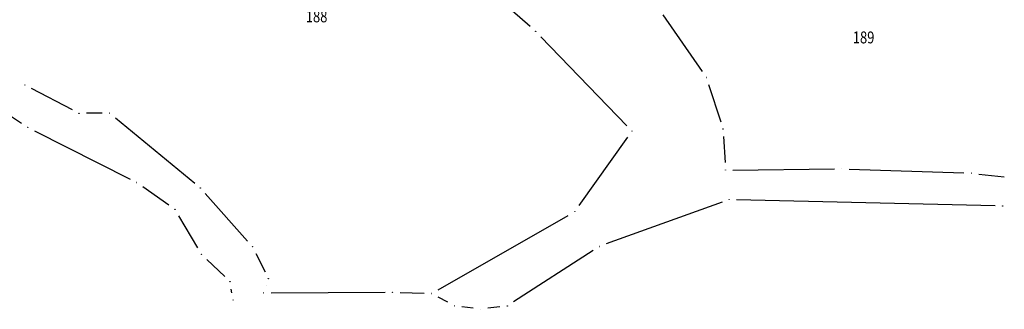
# Model space of a CAD drawing. Units: inches. Extents: x 7526843 to 7542956, y 4818805 to 4865786.
# Drawn here: x 7528583 to 7528748, y 4822594 to 4822642 of the extents above; entities that cross this region are included whole.
import ezdxf
from ezdxf.enums import TextEntityAlignment as Align

# ---------------------------------------------------------------- set-up
doc = ezdxf.new("R2010")
doc.units = ezdxf.units.IN
doc.header["$LTSCALE"] = 0.5
doc.header["$MEASUREMENT"] = 0
doc.header["$PDMODE"] = 33
doc.header["$PDSIZE"] = 0.03
for name, color, linetype in [('GRALIN-3', 74, 'Continuous'), ('OPOV-3', 6, 'Continuous'), ('TAC-3', 7, 'Continuous')]:
    doc.layers.add(name, color=color, linetype=linetype)
doc.styles.add('MAPSOFT18', font='MAPC104.SHX')

# ---------------------------------------------------------------- blocks, each defined once
blk = doc.blocks.new('T1')
at = {"linetype": 'Continuous'}
blk.add_point((0, 0), dxfattribs=at)
blk.add_attdef('OZN-TAC', (0, 0), '', height=5)

msp = doc.modelspace()

# ---------------------------------------------------------------- linework, layer by layer
at = {"layer": 'GRALIN-3', "linetype": 'Continuous'}
for p, q in [((7528668.33, 4822641.26, 0.11), (7528655.18, 4822652.81, 1.65)), ((7528690.63, 4822643.24, 1.76), (7528697.23, 4822633.72, 1.76)), ((7528684.58, 4822624.58, 1.67), (7528670.14, 4822639.54, 0.09)), ((7528591.4, 4822627.25, 1.64), (7528584.52, 4822630.86, 1.64)), ((7528698.33, 4822631.5, 1.76), (7528700.36, 4822625.23, 1.76)), ((7528580.18, 4822626.82, 1.64), (7528582.86, 4822625, 1.64)), ((7528596.43, 4822626.69, 1.64), (7528593.76, 4822626.67, 1.64)), ((7528598.64, 4822625.89, 1.65), (7528611.96, 4822614.91, 1.75)), ((7528585.02, 4822623.74, 1.64), (7528601.1, 4822615.61, 1.64)), ((7528676.56, 4822611.16, 1.76), (7528684.73, 4822622.66, 1.76)), ((7528700.82, 4822622.79, 1.76), (7528701.09, 4822618.38, 1.76)), ((7528702.41, 4822617.14, 1.76), (7528719.47, 4822617.32, 1.76)), ((7528721.97, 4822617.29, 1.76), (7528741.24, 4822616.66, 1.76)), ((7528721.97, 4822617.29, 1.76), (7528741.24, 4822616.66, 1.76)), ((7528743.73, 4822616.47, 1.76), (7528748.03, 4822615.97, 1.76)), ((7528607.63, 4822611.25, 1.74), (7528603.24, 4822614.33, 1.66)), ((7528613.75, 4822613.18, 1.59), (7528620.83, 4822605.19, 0.17)), ((7528700.61, 4822611.73, 1.76), (7528681.14, 4822604.71, 1.76)), ((7528746.51, 4822611.12, 1.76), (7528703.04, 4822612.12, 1.76)), ((7528612.49, 4822604.04, 1.76), (7528609.29, 4822609.45, 1.76)), ((7528652.87, 4822597.01, 1.76), (7528674.75, 4822609.52, 1.76)), ((7528678.91, 4822603.61, 1.76), (7528665.55, 4822594.97, 1.76)), ((7528617, 4822599.24, 1.76), (7528614.03, 4822602.09, 1.76)), ((7528622.22, 4822603.14, 0.37), (7528623.78, 4822600.01, 1.39)), ((7528618.21, 4822596.53, 1.76), (7528618.11, 4822597.14, 1.76)), ((7528623.95, 4822597.7, 1.76), (7528623.95, 4822597.7, 1.76)), ((7528624.81, 4822596.52, 1.76), (7528643.98, 4822596.59, 1.76)), ((7528646.48, 4822596.56, 1.76), (7528650.53, 4822596.43, 1.76)), ((7528654.51, 4822594.91, 1.76), (7528652.88, 4822595.8, 1.76)), ((7528658.75, 4822593.91, 1.76), (7528656.85, 4822594.16, 1.76)), ((7528663.26, 4822594.14, 1.76), (7528661.23, 4822593.9, 1.76))]:
    msp.add_line(p, q, dxfattribs=at)

# ---------------------------------------------------------------- block references
at = {"layer": 'TAC-3'}
for p in [(7528669.27, 4822640.44), (7528697.94, 4822632.69, 1.76), (7528583.41, 4822631.44, 1.64), (7528592.51, 4822626.67, 1.64), (7528597.68, 4822626.69, 1.64), (7528583.9, 4822624.3, 1.64), (7528685.45, 4822623.68, 1.76), (7528700.75, 4822624.04, 1.76), (7528701.16, 4822617.13, 1.76), (7528720.72, 4822617.33, 1.76), (7528742.49, 4822616.62, 1.76), (7528602.22, 4822615.05, 1.64), (7528612.92, 4822614.11, 1.76), (7528701.79, 4822612.15, 1.76), (7528608.65, 4822610.53, 1.76), (7528675.84, 4822610.14, 1.76), (7528747.76, 4822611.09, 1.76), (7528621.66, 4822604.26), (7528679.96, 4822604.29, 1.76), (7528613.13, 4822602.96, 1.76), (7528624.34, 4822598.89, 1.76), (7528617.9, 4822598.37, 1.76), (7528618.42, 4822595.3, 1.76), (7528623.56, 4822596.51, 1.76), (7528645.23, 4822596.6, 1.76), (7528651.78, 4822596.39, 1.76), (7528655.61, 4822594.32, 1.76), (7528659.99, 4822593.75, 1.76), (7528664.5, 4822594.29, 1.76)]:
    msp.add_blockref('T1', p, dxfattribs=at)

# ---------------------------------------------------------------- texts
at = {"layer": 'OPOV-3', "linetype": 'Continuous', "style": 'MAPSOFT18', "width": 0.8}
for s, p in [('188', (7528632.45, 4822642.96)), ('189', (7528724.38, 4822639.42))]:
    msp.add_text(s, height=2, dxfattribs=at).set_placement(p, align=Align.MIDDLE_CENTER)

doc.saveas('drawing.dxf')
